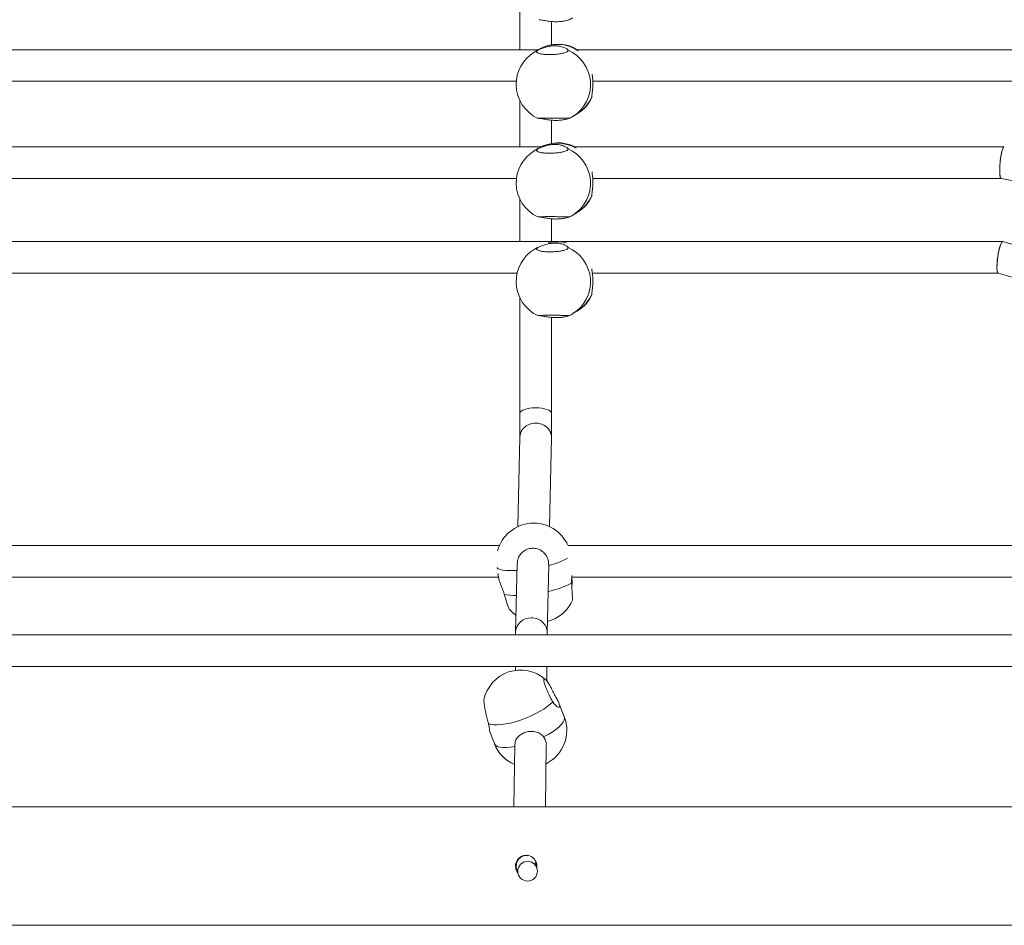
# Model space of a CAD drawing. Units: millimetres. Extents: x 159.5 to 186.3, y 90.9 to 103.4.
# Drawn here: x 163.5 to 163.8, y 93 to 93.2 of the extents above; entities that cross this region are included whole.
import ezdxf

# ---------------------------------------------------------------- set-up
doc = ezdxf.new("R2010")
doc.units = ezdxf.units.MM

# ---------------------------------------------------------------- blocks, each defined once
blk = doc.blocks.new('ELBRC103')
at = {"color": 7, "linetype": 'Continuous', "lineweight": 15}
for p, q in [((163.6469385726758, 93.24306130457718), (163.6469387137787, 93.23101681073527)), ((163.6549386990108, 93.23227744086913), (163.654938630034, 93.23816527895578)), ((163.6515911348395, 93.23101681073527), (163.5033160899426, 93.23101681073527)), ((163.6516409610233, 93.23104691370911), (163.6505498640532, 93.23038771685621)), ((163.7743453327106, 93.23101681073527), (163.6615148626914, 93.23101681073527)), ((163.5071902114503, 93.22301681073526), (163.6459928955247, 93.22301681073526)), ((163.6653889841991, 93.22301681073526), (163.7739657393031, 93.22301681073526)), ((163.6651700916204, 93.21906267601472), (163.6652028127709, 93.21907390495215)), ((163.6469388655534, 93.2180613783942), (163.6469390022444, 93.20639347879376)), ((163.6603749785926, 93.21412527164372), (163.6614660755626, 93.21478446849662)), ((163.6549389918883, 93.20727751468613), (163.6549389229115, 93.21316535277279)), ((163.6522668113486, 93.20639347879376), (163.5026420382435, 93.20639347879376)), ((163.6516368744933, 93.20604434166447), (163.6505501569308, 93.20538779067323)), ((163.7697599024974, 93.20639347879376), (163.6608408109923, 93.20639347879376)), ((163.5071720196628, 93.19839347879376), (163.6460309893317, 93.19839347879376)), ((163.6653707924116, 93.19839347879376), (163.7689960752346, 93.19839347879376)), ((163.7689853492289, 93.19839557597322), (163.8061089559178, 93.19113706165984)), ((163.6651703844979, 93.19406274983172), (163.6652031056484, 93.19407397876915)), ((163.6469391584309, 93.19306145221121), (163.6469392834076, 93.18239347879376)), ((163.6603752714701, 93.18912534546074), (163.6614663684402, 93.18978454231363)), ((163.6549392834082, 93.18239347879376), (163.654939215789, 93.1881654265898)), ((163.6559026910052, 93.18239347879376), (163.499006744342, 93.18239347879376)), ((163.7693432308956, 93.18239347879376), (163.6572055170909, 93.18239347879376)), ((163.8041074358622, 93.17222918510895), (163.7693745773494, 93.1823889882608)), ((163.6513594725921, 93.18087664347838), (163.6505504498083, 93.18038786449023)), ((163.5070844371873, 93.17439347879376), (163.6462064457282, 93.17439347879376)), ((163.6652832099361, 93.17439347879376), (163.7682131866047, 93.17439347879376)), ((163.7681978350232, 93.17439796932672), (163.8065233267747, 93.16318727522997)), ((163.6651706773754, 93.16906282364873), (163.665203398526, 93.16907405258617)), ((163.6469394513084, 93.16806152602823), (163.6469397933105, 93.1388683429268)), ((163.6603755643476, 93.16412541927775), (163.6614666613177, 93.16478461613065)), ((163.6549397934692, 93.13885484481963), (163.6549395086666, 93.1631655004068)), ((163.6469397969617, 93.13887024020165), (163.6469164857986, 93.13283198101755)), ((163.6549162616658, 93.13275848194907), (163.654939789818, 93.13885294754478)), ((163.6469171175723, 93.1328609973144), (163.6464228484886, 93.11016005284895)), ((163.6544247400773, 93.11015984839094), (163.6549155178468, 93.13270044269457)), ((163.641708154871, 93.10532395146097), (163.5010718506863, 93.10532395146097)), ((163.7997745344227, 93.10532395146097), (163.6591382302379, 93.10532395146097)), ((163.6462182320853, 93.10076236692986), (163.6458399786754, 93.08338982647226)), ((163.6538388152676, 93.08324931118297), (163.6542155122193, 93.1005503661447)), ((163.502010979902, 93.09732395146098), (163.6415120088875, 93.09732395146098)), ((163.6413429368464, 93.09830220390344), (163.6416571027114, 93.09648443721223)), ((163.6600773594536, 93.09732395146098), (163.7995783884391, 93.09732395146098)), ((163.9375892175547, 93.08272575549326), (163.0486283381013, 93.08272575549326)), ((163.6458392355404, 93.08333794279633), (163.6458350269211, 93.08272575549326)), ((163.6538352159662, 93.08272575549326), (163.6538389936296, 93.08327525578832)), ((163.0486283381013, 93.07472575549326), (163.9375580211781, 93.07472575549326)), ((163.6457800291217, 93.07472575549326), (163.645773090088, 93.07371640110809)), ((163.6537545508462, 93.07099217765031), (163.6537802181668, 93.07472575549326)), ((163.6581823892801, 93.0619725080497), (163.6569177067785, 93.06525358159067)), ((163.6391890893298, 93.05842012541109), (163.6404537718314, 93.05513905187013)), ((163.6456200209973, 93.05477312789145), (163.645409664794, 93.03910350729683)), ((163.6534103856261, 93.03910350729683), (163.6536208419637, 93.05478058698866)), ((163.9644225894295, 93.03910350729683), (163.0215346582989, 93.03910350729683)), ((163.6479352091912, 93.02514636149277), (163.6477380447908, 93.02504697450159)), ((163.6507862322024, 93.02472328228659), (163.6509745665793, 93.02522366233907)), ((163.6512216743649, 93.02425011517495), (163.6509707090497, 93.02458762438509)), ((163.6499886805916, 93.02058215216556), (163.6500444719041, 93.02061027555229)), ((163.0215346582989, 93.00910350729683), (163.9644225894295, 93.00910350729683))]:
    blk.add_line(p, q, dxfattribs=at)
at = {"color": 8, "linetype": 'Continuous', "lineweight": 15}
for p, q in [((163.6514965286329, 93.23088644529862), (163.6505498640532, 93.23038771685621)), ((163.6514968215105, 93.20588651911564), (163.6505501569308, 93.20538779067323)), ((163.651497114388, 93.18088659293264), (163.6505504498083, 93.18038786449023))]:
    blk.add_line(p, q, dxfattribs=at)
at = {"color": 8, "linetype": 'Continuous', "lineweight": 15, "flags": 128}
for points in [[(163.6461802920618, 93.09901984570568), (163.6453800136103, 93.09898789019013), (163.6443004149191, 93.09898572788735), (163.6433473212731, 93.09903641034249), (163.6425404236767, 93.09913889045124), (163.6418963927101, 93.09929105096492), (163.6414285341138, 93.099489748233), (163.6411465138903, 93.09973087715122), (163.6411135951592, 93.09978268438395)], [(163.6529192515329, 93.05686205837077), (163.6540535686864, 93.05746478415034), (163.6550900502097, 93.05809005000596), (163.6560072822969, 93.05872493788625), (163.6567863148468, 93.05935633094788), (163.6574110529736, 93.05997118455078), (163.657868589529, 93.06055679576167), (163.6581494717645, 93.06110106579784), (163.6582478966268, 93.06159274998916), (163.6581823892801, 93.0619725080497)], [(163.6404537718314, 93.05513905187013), (163.6404743304625, 93.05508986982589), (163.6407431091492, 93.05473253575053), (163.6411890475519, 93.05445419026023), (163.6418029325412, 93.05426058399898), (163.6425720811955, 93.05415571689036), (163.6434806028313, 93.05414175549872), (163.644509727306, 93.0542189882677), (163.6456381928112, 93.05438581956105)]]:
    blk.add_lwpolyline(points, dxfattribs=at)
at = {"color": 7, "linetype": 'Continuous', "lineweight": 15, "flags": 128}
for points in [[(163.6442628629304, 93.08913671780394), (163.6451115388825, 93.0882582859049), (163.6459314651046, 93.08759164369519)], [(163.6389286964284, 93.06022745834431), (163.6395293895681, 93.0600268071463), (163.6402864983482, 93.05991463817375), (163.64118438083, 93.05989326884821), (163.642204486677, 93.05996314066194), (163.6433257404064, 93.0601228100567), (163.6445249768107, 93.06036897824778), (163.645777419553, 93.06069655937718), (163.6470571930483, 93.06109878558794), (163.6483378570559, 93.06156734684875), (163.6495929529369, 93.06209256263983), (163.6507965502923, 93.06266358195356), (163.6519237826874, 93.06326860747717), (163.6529513613951, 93.06389513932645), (163.6538580565425, 93.06453023329442), (163.6546251357225, 93.06516076827998), (163.6552367510072, 93.065773717371)]]:
    blk.add_lwpolyline(points, dxfattribs=at)
at = {"color": 7, "linetype": 'Continuous', "lineweight": 15}
blk.add_circle((163.648863369946, 93.02281459887728), 0.002499977531643207, dxfattribs=at)
for centre, radius, start, end in [((163.6554621284454, 93.24725642043296), 0.009500000000001556, 294.5811596413463, 301.1386813525937), ((163.656553518293, 93.22291569110286), 0.009500000000001202, 58.51198436770819, 121.1386813525936), ((163.6554624213229, 93.22225649424998), 0.009499999999999204, 121.1386813527847, 180.9854200841766), ((163.6554624213229, 93.22225649424998), 0.009500000000001455, 180.9854200841766, 245.2553478259368), ((163.656553518293, 93.22291569110286), 0.00950000000000053, 301.1386813527847, 336.1520569137045), ((163.6554624213229, 93.22225649424998), 0.009500000000001186, 294.5811596415022, 301.1386813525937), ((163.6565538111705, 93.19791576491987), 0.00950000000000185, 63.17524543265761, 121.1386813525936), ((163.6554627142004, 93.19725656806699), 0.009499999999998615, 121.1386813525936, 180.9854200842653), ((163.6554627142004, 93.19725656806699), 0.009499999999998975, 180.9854200842653, 245.2553478261283), ((163.6565538111705, 93.19791576491987), 0.009499999999999956, 301.1386813527847, 336.1520569137045), ((163.6554627142004, 93.19725656806699), 0.009500000000001186, 294.5811596415022, 301.1386813527847), ((163.656554104048, 93.17291583873688), 0.009500000000000522, 84.10966196908652, 99.23835864749124), ((163.655463007078, 93.17225664188399), 0.009500000000002047, 121.1386813527847, 180.9854200841766), ((163.655463007078, 93.17225664188399), 0.009500000000002047, 180.9854200841766, 245.2553478259368), ((163.656554104048, 93.17291583873688), 0.00950000000000053, 301.1386813527847, 336.1520569136261), ((163.655463007078, 93.17225664188399), 0.009500000000000085, 294.5811596413463, 301.1386813525937), ((163.6504235741234, 93.10154354576107), 0.009500000000002815, 23.44930119073598, 165.1415698985139), ((163.6515053036187, 93.09528464858398), 0.009500000000000959, 284.6046005434458, 337.9003105170479), ((163.6471002960592, 93.0643095671928), 0.009499999999999254, 108.782821479391, 167.9417317798204), ((163.6471002960592, 93.0643095671928), 0.009499999999999254, 48.31125889065066, 108.782821479391), ((163.6493180805557, 93.05855577995992), 0.00950000000000132, 296.5029106857022, 21.07904604004051), ((163.6493180805557, 93.05855577995992), 0.009499999999998673, 201.0790460401022, 246.6560607342927), ((163.6485278623421, 93.02412848896024), 0.002709976049679201, 353.111565671306, 180.5281833221506)]:
    blk.add_arc(centre, radius, start, end, dxfattribs=at)
at = {"color": 8, "linetype": 'Continuous', "lineweight": 15}
for centre, radius, start, end in [((163.6564165120569, 93.22305477876236), 0.009310215286531634, 55.2517756517327, 120.8596400858064), ((163.6553297431263, 93.22217767315789), 0.009502398173915017, 302.069217835663, 66.41700368647781), ((163.6567064679091, 93.22264782255245), 0.009191637613782683, 301.1860899786923, 337.0427395002982), ((163.6564138680474, 93.19807537028372), 0.009291099356468931, 59.19299842244909, 120.9089936216177), ((163.6553300360038, 93.1971777469749), 0.009502398173915017, 302.069217835663, 66.41700368647781), ((163.6567067607867, 93.19764789636939), 0.009191637613680482, 301.1860899786644, 337.0427395004172), ((163.6563965957721, 93.17308622956156), 0.009280611384993493, 75.54414560018543, 104.4558543998146), ((163.6553303288813, 93.17217782079192), 0.009502398173917615, 302.069217835663, 66.41700368647781), ((163.6567070536642, 93.17264797018642), 0.009191637613691888, 301.1860899786186, 337.0427395004047), ((163.6506995853093, 93.11660833649917), 0.01668628595046611, 282.1152206120722, 299.7860736571301), ((163.649522937751, 93.1161173742412), 0.02283554276811222, 281.47845556631, 297.4249691897356), ((163.6455975848046, 93.10351067241099), 0.01079790377910087, 255.7161591469074, 272.3650223861046)]:
    blk.add_arc(centre, radius, start, end, dxfattribs=at)
at = {"color": 7, "linetype": 'Continuous', "lineweight": 15}
for centre, major_axis, ratio, start_param, end_param in [((163.769383453419, 93.20239347879375), (0.0003873274060083535, 0.003999475670767086), 0.1672070441658829, 0.01619167515720859, 3.125400978422909), ((163.769383453419, 93.20239347879375), (0.0003873274060083535, 0.003999475670767086), 0.1672070441666552, 6.266993632017282, 9.440969635922183), ((163.769383453419, 93.20239347879375), (0.0003873274060083535, 0.003999475670767086), 0.1672070441658829, 6.266993632017208, 6.299376982336795), ((163.7687862061863, 93.17839347879377), (0.0005728587363307725, 0.003998877209176043), 0.1654308120170961, 0.02369433850458149, 3.117898315093489), ((163.7687862061863, 93.17839347879377), (0.0005728587363307725, 0.003998877209176043), 0.1654308120162998, 6.259490968678429, 9.40108362227296), ((163.7687862061863, 93.17839347879377), (0.0005728587363307725, 0.003998877209176043), 0.1654308120170961, 6.259490968678543, 6.306879645684168), ((163.6509397933899, 93.13886159387322), (0.003999999172106072, -7.697692781505339e-06), 0.3499870582544257, 6.282507683769863, 9.42410033735962), ((163.6509163177096, 93.13278072000449), (0.003999701976735537, -5.125934782341802e-05), 0.9001437827685301, 6.275124899398881, 9.416717552989052), ((163.649839114585, 93.08330659929233), (0.003999604078663308, -5.728672559968116e-05), 0.9332279823478997, 1.586143031880459, 3.148542888504378), ((163.649839114585, 93.08330659929233), (0.003999604078663308, -5.728672559968116e-05), 0.9332279823478997, 0.006950234915319276, 1.586143031880459)]:
    blk.add_ellipse(centre, major_axis=major_axis, ratio=ratio, start_param=start_param, end_param=end_param, dxfattribs=at)
for points, knots in [([(163.6517931150637, 93.23862646938431), (163.6520182780322, 93.23860164865299), (163.6524681299362, 93.23855205944513), (163.653579681144, 93.23833023444682), (163.6548841993866, 93.23814793621632), (163.6562470303669, 93.23808624747716), (163.657468211014, 93.23816835001448), (163.6584577981479, 93.23834176560256), (163.6591469636966, 93.23854109966416), (163.6592931808537, 93.23858571452038), (163.6593566590292, 93.23860508344899)], [0, 0, 0, 0, 0.1309542164224998, 0.2616327365340608, 0.3974223056613981, 0.5272565575089301, 0.6483639393659978, 0.7700603481511701, 0.9001748504107231, 1, 1, 1, 1]), ([(163.6591314347046, 93.23088644529862), (163.6590483496528, 93.23099710335357), (163.6588823544671, 93.23121818649642), (163.6581003752002, 93.23163913214326), (163.6570095364742, 93.23195050148158), (163.6557080914624, 93.23204936695309), (163.6544042769074, 93.2319170294925), (163.6532017076863, 93.23161611385376), (163.6521531398809, 93.23121271597921), (163.6517145269913, 93.230994768866), (163.6514965286329, 93.23088644529862)], [0, 0, 0, 0, 0.127294947393203, 0.2543219022899079, 0.3863170875603237, 0.5125233656800827, 0.630246629761225, 0.7485424615216945, 0.8750211589832825, 1, 1, 1, 1]), ([(163.6514965286329, 93.23088644529862), (163.6513531815604, 93.23078903865361), (163.6510664778817, 93.23059421888532), (163.6512141225588, 93.23030036275408), (163.6517810522592, 93.2300481870371), (163.6527389674053, 93.22986579294013), (163.6539634890143, 93.22977591335378), (163.6553158699291, 93.22978824993697), (163.6566442819704, 93.22990007967033), (163.6578104582216, 93.2300979417639), (163.6586686280585, 93.23035844052865), (163.6591111957044, 93.23061123034203), (163.6591140650054, 93.23076174331052), (163.6591150969726, 93.23081587650893)], [0, 0, 0, 0, 0.09549690669698137, 0.1910001646565146, 0.2864651202630736, 0.3814867173374575, 0.4758340535784066, 0.5695976911447083, 0.6631614841268654, 0.7570069501914364, 0.851468654600706, 0.9465795082762557, 0.9999999999999999, 0.9999999999999999, 0.9999999999999999, 0.9999999999999999]), ([(163.6652362172787, 93.22479187972033), (163.6652774344787, 93.22447426816635), (163.6653707306277, 93.22375534657974), (163.6654333005251, 93.22249312305192), (163.6653917726679, 93.22124722977549), (163.6652798679574, 93.22019701818597), (163.6651496021818, 93.21938985126162), (163.6651632890199, 93.21917129990283), (163.6651700916204, 93.21906267601472)], [0, 0, 0, 0, 0.1399788263318714, 0.3168455261086133, 0.4818240479006353, 0.6476049715803387, 0.8248534424600839, 0.9999999999999999, 0.9999999999999999, 0.9999999999999999, 0.9999999999999999]), ([(163.6593997167698, 93.21363119776434), (163.6593908576449, 93.21363594188608), (163.6593703194507, 93.21364694022895), (163.6588046124431, 93.21366751506709), (163.6578603058636, 93.21368876477538), (163.6566270957001, 93.21370555937028), (163.6552681560392, 93.21371425047937), (163.6539355172257, 93.21371304608932), (163.652769203551, 93.21370230172404), (163.6519206486414, 93.21368446303583), (163.6514641590384, 93.21366593982192), (163.6514880909114, 93.21365507760747), (163.6514966478767, 93.21365119376638)], [0, 0, 0, 0, 0.0822300464766067, 0.1906347047938812, 0.2989958865475015, 0.4068538170901351, 0.5139464018549056, 0.6203764369145537, 0.7265796306673229, 0.8331025483218937, 0.9403249510896091, 1, 1, 1, 1]), ([(163.6517934079412, 93.21362654320133), (163.6520185709097, 93.21360172247), (163.6524684228137, 93.21355213326214), (163.6535799740216, 93.21333030826383), (163.6548844922641, 93.21314801003334), (163.6562473232445, 93.21308632129416), (163.6574685038915, 93.21316842383148), (163.6584580910255, 93.21334183941957), (163.6591472565741, 93.21354117348116), (163.6592934737313, 93.2135857883374), (163.6593569519068, 93.21360515726599)], [0, 0, 0, 0, 0.1309542164224998, 0.2616327365340608, 0.3974223056613981, 0.5272565575089301, 0.6483639393659978, 0.7700603481511701, 0.9001748504107231, 1, 1, 1, 1]), ([(163.6591317275821, 93.20588651911564), (163.6590486425303, 93.20599717717059), (163.6588826473447, 93.20621826031343), (163.6581006680777, 93.20663920596027), (163.6570098293518, 93.20695057529858), (163.6557083843399, 93.2070494407701), (163.6544045697849, 93.20691710330951), (163.6532020005639, 93.20661618767076), (163.6521534327584, 93.20621278979623), (163.6517148198689, 93.20599484268301), (163.6514968215105, 93.20588651911564)], [0, 0, 0, 0, 0.127294947393203, 0.2543219022899079, 0.3863170875603237, 0.5125233656800827, 0.630246629761225, 0.7485424615216945, 0.8750211589832825, 1, 1, 1, 1]), ([(163.6514968215105, 93.20588651911564), (163.651353474438, 93.20578911247063), (163.6510667707593, 93.20559429270232), (163.6512144154364, 93.2053004365711), (163.6517813451367, 93.20504826085411), (163.6527392602828, 93.20486586675715), (163.6539637818918, 93.20477598717079), (163.6553161628066, 93.20478832375399), (163.6566445748479, 93.20490015348734), (163.6578107510991, 93.20509801558092), (163.6586689209361, 93.20535851434565), (163.659111488582, 93.20561130415905), (163.659114357883, 93.20576181712754), (163.6591153898501, 93.20581595032593)], [0, 0, 0, 0, 0.09549690669698137, 0.1910001646565146, 0.2864651202630736, 0.3814867173374575, 0.4758340535784066, 0.5695976911447083, 0.6631614841268654, 0.7570069501914364, 0.851468654600706, 0.9465795082762557, 0.9999999999999999, 0.9999999999999999, 0.9999999999999999, 0.9999999999999999]), ([(163.6652081035496, 93.20003591319787), (163.6652601333187, 93.19963984463736), (163.6653647415878, 93.19884353038543), (163.665434024492, 93.19749411534565), (163.6653919531245, 93.19624706406907), (163.6652801932161, 93.19519716099421), (163.6651498868545, 93.19438990759744), (163.6651635791734, 93.19417136791598), (163.6651703844979, 93.19406274983172)], [0, 0, 0, 0, 0.1690954009328236, 0.3399741638817904, 0.4993672308217836, 0.6595355338131532, 0.8307831427568337, 1, 1, 1, 1]), ([(163.6594000096473, 93.18863127158136), (163.6593911505224, 93.1886360157031), (163.6593706123282, 93.18864701404597), (163.6588049053207, 93.1886675888841), (163.6578605987411, 93.1886888385924), (163.6566273885776, 93.18870563318728), (163.6552684489167, 93.18871432429637), (163.6539358101033, 93.18871311990634), (163.6527694964286, 93.18870237554106), (163.6519209415189, 93.18868453685285), (163.6514644519159, 93.18866601363894), (163.6514883837889, 93.18865515142448), (163.6514969407542, 93.1886512675834)], [0, 0, 0, 0, 0.0822300464766067, 0.1906347047938812, 0.2989958865475015, 0.4068538170901351, 0.5139464018549056, 0.6203764369145537, 0.7265796306673229, 0.8331025483218937, 0.9403249510896091, 1, 1, 1, 1]), ([(163.6517937008188, 93.18862661701834), (163.6520188637872, 93.18860179628702), (163.6524687156913, 93.18855220707916), (163.6535802668991, 93.18833038208085), (163.6548847851416, 93.18814808385035), (163.656247616122, 93.18808639511117), (163.657468796769, 93.18816849764849), (163.658458383903, 93.18834191323658), (163.6591475494517, 93.18854124729818), (163.6592937666088, 93.18858586215441), (163.6593572447843, 93.188605231083)], [0, 0, 0, 0, 0.1309542164224998, 0.2616327365340608, 0.3974223056613981, 0.5272565575089301, 0.6483639393659978, 0.7700603481511701, 0.9001748504107231, 1, 1, 1, 1]), ([(163.6591320204596, 93.18088659293264), (163.6590489354078, 93.18099725098759), (163.6588829402222, 93.18121833413045), (163.6581009609553, 93.18163927977729), (163.6570101222293, 93.18195064911559), (163.6557086772175, 93.18204951458712), (163.6544048626624, 93.18191717712651), (163.6532022934414, 93.18161626148778), (163.6521537256359, 93.18121286361324), (163.6517151127464, 93.18099491650003), (163.651497114388, 93.18088659293264)], [0, 0, 0, 0, 0.127294947393203, 0.2543219022899079, 0.3863170875603237, 0.5125233656800827, 0.630246629761225, 0.7485424615216945, 0.8750211589832825, 1, 1, 1, 1]), ([(163.651497114388, 93.18088659293264), (163.6513537673155, 93.18078918628763), (163.6510670636368, 93.18059436651933), (163.6512147083139, 93.1803005103881), (163.6517816380143, 93.18004833467111), (163.6527395531604, 93.17986594057416), (163.6539640747694, 93.1797760609878), (163.6553164556842, 93.179788397571), (163.6566448677254, 93.17990022730436), (163.6578110439767, 93.18009808939792), (163.6586692138136, 93.18035858816266), (163.6591117814595, 93.18061137797605), (163.6591146507605, 93.18076189094455), (163.6591156827276, 93.18081602414294)], [0, 0, 0, 0, 0.09549690669698137, 0.1910001646565146, 0.2864651202630736, 0.3814867173374575, 0.4758340535784066, 0.5695976911447083, 0.6631614841268654, 0.7570069501914364, 0.851468654600706, 0.9465795082762557, 0.9999999999999999, 0.9999999999999999, 0.9999999999999999, 0.9999999999999999]), ([(163.6651494909389, 93.17547445254888), (163.6651660422432, 93.17535520110465), (163.6652290586161, 93.1749011708168), (163.6653656365855, 93.17384575572461), (163.6654338464077, 93.17249998750148), (163.665392368821, 93.17124562577588), (163.6652804507175, 93.17019767035254), (163.6651501886957, 93.16938987105574), (163.6651638750269, 93.16917140509334), (163.6651706773754, 93.16906282364873)], [0, 0, 0, 0, 0.05931397599361954, 0.2258282217536845, 0.3850396594148172, 0.5335496257955572, 0.6827818963651637, 0.842336995813639, 1, 1, 1, 1]), ([(163.6594003025249, 93.16363134539837), (163.6593914434, 93.1636360895201), (163.6593709052057, 93.16364708786297), (163.6588051981982, 93.1636676627011), (163.6578608916186, 93.16368891240941), (163.6566276814551, 93.1637057070043), (163.6552687417942, 93.16371439811338), (163.6539361029808, 93.16371319372334), (163.6527697893061, 93.16370244935806), (163.6519212343964, 93.16368461066986), (163.6514647447935, 93.16366608745595), (163.6514886766665, 93.16365522524148), (163.6514972336317, 93.16365134140041)], [0, 0, 0, 0, 0.0822300464766067, 0.1906347047938812, 0.2989958865475015, 0.4068538170901351, 0.5139464018549056, 0.6203764369145537, 0.7265796306673229, 0.8331025483218937, 0.9403249510896091, 1, 1, 1, 1]), ([(163.6517939936963, 93.16362669083534), (163.6520191566647, 93.16360187010403), (163.6524690085688, 93.16355228089617), (163.6535805597766, 93.16333045589786), (163.6548850780192, 93.16314815766737), (163.6562479089995, 93.16308646892819), (163.6574690896465, 93.1631685714655), (163.6584586767805, 93.1633419870536), (163.6591478423292, 93.16354132111519), (163.6592940594863, 93.16358593597141), (163.6593575376618, 93.16360530490002)], [0, 0, 0, 0, 0.1309542164224998, 0.2616327365340608, 0.3974223056613981, 0.5272565575089301, 0.6483639393659978, 0.7700603481511701, 0.9001748504107231, 1, 1, 1, 1]), ([(163.6541803929221, 93.10054762440429), (163.6541731988, 93.1009168398287), (163.6541571417761, 93.10174091548777), (163.6535895924187, 93.10292249680799), (163.6526484487154, 93.10392520407497), (163.6514184995102, 93.10455376453858), (163.6500606022664, 93.10473843860971), (163.648727356834, 93.10446410375457), (163.647558050009, 93.10376654357881), (163.6467071171032, 93.10272246490938), (163.6462508941254, 93.10166087399239), (163.6462691482276, 93.10098650194303), (163.6462752536103, 93.10076094719196)], [0, 0, 0, 0, 0.08799569521854689, 0.196403253325364, 0.3047673337053606, 0.4126281494126449, 0.5197235988692773, 0.6261564808977824, 0.7323625155517235, 0.8388882826598453, 0.9461135535915511, 1, 1, 1, 1]), ([(163.6601251324932, 93.09776710107538), (163.6600998075154, 93.09756711342249), (163.6600268521109, 93.09699099524325), (163.6600352204001, 93.09629960073133), (163.6600406838086, 93.0958482096955)], [0, 0, 0, 0, 0.3471295649035234, 1, 1, 1, 1]), ([(163.660181456333, 93.09549738360496), (163.6601658396653, 93.09583407502993), (163.6601353544349, 93.0964913289241), (163.6601011342562, 93.09709516175857), (163.660084444047, 93.09738966917213)], [0, 0, 0, 0, 0.5122699582946644, 1, 1, 1, 1]), ([(163.6429334643165, 93.09304658200392), (163.6427960458563, 93.09347751790847), (163.6425214982414, 93.09433848247343), (163.6420528641218, 93.09542466788677), (163.6417231904372, 93.09619571508419), (163.6416909143037, 93.0964099729533), (163.6416791133841, 93.09648831070956)], [0, 0, 0, 0, 0.2752961838028, 0.5500127899155363, 0.8354740083647343, 1, 1, 1, 1]), ([(163.6600406838086, 93.0958482096955), (163.6600637981863, 93.09539207301953), (163.6601100284789, 93.09447976933103), (163.6601781095966, 93.09324259517865), (163.6602351260325, 93.09230231008651), (163.6602756978088, 93.09174553025333), (163.6602875149933, 93.09173044129261), (163.6602925366435, 93.0917240293184)], [0, 0, 0, 0, 0.2114147036859894, 0.4228434680398449, 0.6341874371803167, 0.8445498822484135, 1, 1, 1, 1]), ([(163.6442804709311, 93.08915148066309), (163.6442560796885, 93.0891755372639), (163.6441886400979, 93.08924205160015), (163.6439523920579, 93.08981803242568), (163.6436176761322, 93.09076759509517), (163.643257955563, 93.09190751079501), (163.6430335446814, 93.09269526694233), (163.6429334643165, 93.09304658200392)], [0, 0, 0, 0, 0.1287010478816665, 0.3558468148910787, 0.5844841396425735, 0.8146926805025644, 1, 1, 1, 1]), ([(163.65527189569, 93.06839167604129), (163.6550698733302, 93.06879653377148), (163.6546658151746, 93.06960627615794), (163.6540579001516, 93.0706140173694), (163.6535368243019, 93.07131865266834), (163.6531591102708, 93.07163453519385), (163.6529700317326, 93.07153036878346), (163.6529889620268, 93.07102342323101), (163.6532112135048, 93.07017454033534), (163.6536111297586, 93.06907499198309), (163.6541434699513, 93.06784789893419), (163.6547135326143, 93.0666896870868), (163.6550753787413, 93.06605622293748), (163.6552367510072, 93.065773717371)], [0, 0, 0, 0, 0.09333714268223657, 0.1866804929864649, 0.2799864071861251, 0.372858989877919, 0.4650725608614516, 0.5567156341360747, 0.6481633825241705, 0.7398864336586221, 0.8322117862528249, 0.9251716069129039, 0.9999999999999999, 0.9999999999999999, 0.9999999999999999, 0.9999999999999999]), ([(163.6552367510072, 93.065773717371), (163.6554458527617, 93.0654733199281), (163.6558636160514, 93.06487315746537), (163.6565065754055, 93.06443014193772), (163.6569623850331, 93.0643554687586), (163.6571069944121, 93.06467501763754), (163.6569266722693, 93.0652943975029), (163.656494420766, 93.0661478499988), (163.6558853027269, 93.06719322481395), (163.655475550025, 93.06799378398418), (163.65527189569, 93.06839167604129)], [0, 0, 0, 0, 0.1272949473931969, 0.254321902289902, 0.3863170875603199, 0.512523365680078, 0.6302466297612251, 0.7485424615216972, 0.8750211589832884, 1, 1, 1, 1]), ([(163.6389286964284, 93.06022745834431), (163.6388239501019, 93.0606184946777), (163.6386144504825, 93.06140059335132), (163.638308780417, 93.06276277482189), (163.6380524465717, 93.06407605970014), (163.6378751828489, 93.06519621810489), (163.6377876320371, 93.06600168942049), (163.6378110597493, 93.06620097471406), (163.6378217833374, 93.06629219375424)], [0, 0, 0, 0, 0.1719200054484696, 0.3438514448703271, 0.5157139297999241, 0.6867782506428475, 0.8566287214235745, 1, 1, 1, 1]), ([(163.6391957129625, 93.058666517838), (163.6391949309354, 93.0586342281953), (163.639189185011, 93.05839698086922), (163.6392003240776, 93.05835414976049), (163.6392056176142, 93.05857329499108), (163.639169703295, 93.05921121940999), (163.6390087119649, 93.05989006171868), (163.6389286964284, 93.06022745834431)], [0, 0, 0, 0, 0.03665143490442879, 0.2692954829398976, 0.503071035982358, 0.7530175218993495, 1, 1, 1, 1]), ([(163.6529192515329, 93.05686205837077), (163.6526286774121, 93.05716404985256), (163.6520481409125, 93.05776739703718), (163.6508141166982, 93.05822196455952), (163.6494576917033, 93.05831428513196), (163.6481259015437, 93.0580178407166), (163.6470044716807, 93.0574243197589), (163.646173428515, 93.05659406908646), (163.6456812434249, 93.05568998054676), (163.6456714858043, 93.05502895782182), (163.645667590505, 93.05476507367852)], [0, 0, 0, 0, 0.132728638405592, 0.2651778448308654, 0.4028073546878832, 0.5344008530634365, 0.6571492328706092, 0.7804946208858807, 0.9123721670504558, 1, 1, 1, 1]), ([(163.6536185010296, 93.05478094103185), (163.6536193380615, 93.05478514646097), (163.6536998476622, 93.05518964407669), (163.6534822511713, 93.05594771794385), (163.6530928932254, 93.05658005531346), (163.6529192515329, 93.05686205837077)], [0, 0, 0, 0, 0.005786907072874479, 0.5566114778362923, 1, 1, 1, 1]), ([(163.6487442463461, 93.02684533175906), (163.6484600743593, 93.02682246809032), (163.6478749965746, 93.02677539439806), (163.6470649114321, 93.02633668672965), (163.6464195784623, 93.02566552592143), (163.646045415647, 93.02487636263311), (163.6460042572222, 93.02433430781102), (163.6459867324531, 93.02410350729681)], [0, 0, 0, 0, 0.1989014086290217, 0.4095153672247966, 0.6236060676904356, 0.8397359278581643, 1, 1, 1, 1]), ([(163.6509336310802, 93.02455636315194), (163.650933683462, 93.02459949907823), (163.6509338749652, 93.02475720032504), (163.6510066607613, 93.02489812616946), (163.6510595375028, 93.02500050465322)], [0, 0, 0, 0, 0.2735293927672117, 1, 1, 1, 1]), ([(163.6458180014405, 93.02410350729681), (163.6458532163971, 93.02380225900609), (163.6459236324951, 93.02319988060782), (163.6461892668975, 93.02260531941478), (163.6464160607806, 93.02240143627951), (163.6464163046182, 93.02240121707435)], [0, 0, 0, 0, 0.4998291647914859, 0.9994622407973371, 1, 1, 1, 1]), ([(163.6459867324531, 93.02410350729681), (163.6460078822493, 93.02379271319398), (163.6460414455853, 93.02329950338466), (163.6463038547956, 93.02288668013128), (163.6464009079372, 93.022733995728)], [0, 0, 0, 0, 0.6301458263112478, 1, 1, 1, 1])]:
    blk.add_open_spline(points, degree=3, knots=knots, dxfattribs=at)

msp = doc.modelspace()

# ---------------------------------------------------------------- block references
msp.add_blockref('ELBRC103', (0, 0))

doc.saveas('drawing.dxf')
